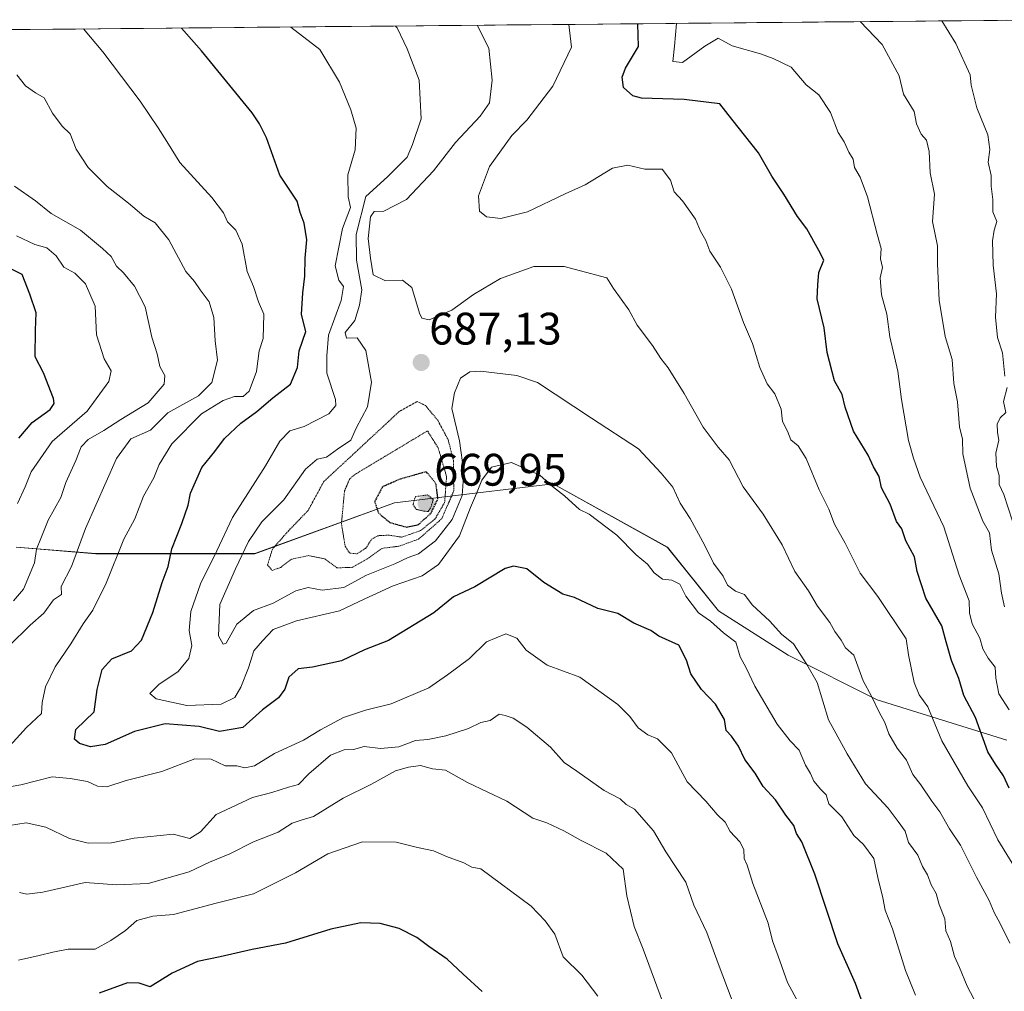
# Model space of a CAD drawing. Units: metres. Extents: x 562913 to 566350, y 4749541 to 4751886.
# Drawn here: x 564318 to 564534, y 4751656 to 4751869 of the extents above; entities that cross this region are included whole.
import ezdxf
from ezdxf.enums import TextEntityAlignment as Align

# ---------------------------------------------------------------- set-up
doc = ezdxf.new("R2010")
doc.units = ezdxf.units.M
doc.header["$MEASUREMENT"] = 0
doc.linetypes.add('TRAZOS2', pattern=[0.375, 0.25, -0.125])
for name, color, linetype, lineweight in [('Arbolado forestal CxS', 92, 'Continuous', 0), ('Carátula', 7, 'Continuous', 5), ('Curva de nivel maestra', 36, 'Continuous', 30), ('Curva de nivel maestra depresión', 36, 'TRAZOS2', 30), ('Curva de nivel normal', 36, 'Continuous', 0), ('Curva de nivel normal depresión', 36, 'TRAZOS2', 0), ('Municipio CxS', 142, 'Continuous', 0), ('Punto de cota en terreno', 7, 'Continuous', 0), ('Rótulo de punto de cota en terreno', 19, 'Continuous', 0)]:
    doc.layers.add(name, color=color, linetype=linetype, lineweight=lineweight)
doc.styles.add('Arial', font='txt', dxfattribs={"height": 0.2})

# ---------------------------------------------------------------- blocks, each defined once
blk = doc.blocks.new('*U150')
at = {"layer": 'Arbolado forestal CxS', "color": 92, "linetype": 'Continuous', "lineweight": 0}
blk.add_polyline3d([(564316.7417, 4751753.4523, 714.9885), (564334.3289, 4751751.9869, 705.0563), (564369.2687, 4751751.9863, 685.9079), (564400.0149, 4751763.1619, 673.0935), (564417.7505, 4751765.2889, 696.8032), (564434.9543, 4751767.3521, 694.9793), (564460.1107, 4751753.3819, 692.641), (564471.2911, 4751739.4121, 693.2722), (564486.6635, 4751729.6329, 690.4078), (564506.2299, 4751719.8535, 683.5345), (564534.7141, 4751710.9653, 670.8582)], dxfattribs=at)
blk = doc.blocks.new('*U164')
at = {"layer": 'Curva de nivel normal', "color": 36, "linetype": 'Continuous', "lineweight": 0}
for points in [[(564458.97, 4751653.47, 715), (564454.71, 4751665, 715), (564452.73, 4751669.97, 715), (564451.11, 4751676.73, 715), (564450.34, 4751682.6, 715), (564446.6, 4751686.11, 715), (564441.06, 4751688.86, 715), (564437.26, 4751691.02, 715), (564433.5, 4751692.76, 715), (564430.45, 4751693.8, 715), (564424.71, 4751697.52, 715), (564416.09, 4751701.65, 715), (564411.22, 4751704.36, 715), (564408.36, 4751704.69, 715), (564405.76, 4751705.4, 715), (564403.12, 4751705.02, 715), (564400.25, 4751704.23, 715), (564394.98, 4751701.28, 715), (564388.7, 4751698.24, 715), (564382.21, 4751694.18, 715), (564379.47, 4751693.37, 715), (564377.48, 4751692.69, 715), (564374.4, 4751690.72, 715), (564368.98, 4751688.59, 715), (564363.76, 4751685.96, 715), (564359.32, 4751684.1, 715), (564354.83, 4751682, 715), (564345.84, 4751679.42, 715), (564338.87, 4751679.12, 715), (564331.97, 4751679.68, 715), (564322.66, 4751677.52, 715), (564319.11, 4751677.09, 715), (564317.48, 4751677.48, 715)], [(564316.16, 4751741.63, 715), (564318.42, 4751744.16, 715), (564320.78, 4751749.99, 715), (564321.26, 4751752.97, 715), (564322.22, 4751755.33, 715), (564323.82, 4751759.33, 715), (564326.61, 4751764.33, 715), (564327.69, 4751767.67, 715), (564329.87, 4751772.45, 715), (564331.05, 4751775.47, 715), (564332.58, 4751777.12, 715), (564336.05, 4751779.05, 715), (564339.8, 4751781.52, 715), (564345.8, 4751785.2, 715), (564349.31, 4751789.27, 715), (564349.52, 4751791.15, 715), (564348.41, 4751793.17, 715), (564347.82, 4751795.96, 715), (564346.65, 4751799.6, 715), (564345.13, 4751806.27, 715), (564342.81, 4751810.86, 715), (564340.4, 4751813.76, 715), (564338.88, 4751815.21, 715), (564337.66, 4751817.33, 715), (564335.75, 4751819.08, 715), (564330.9, 4751823.15, 715), (564324.51, 4751826.83, 715), (564321.04, 4751829.62, 715), (564316.39, 4751832.83, 715)]]:
    blk.add_polyline3d(points, dxfattribs=at)
blk = doc.blocks.new('*U167')
at = {"layer": 'Curva de nivel normal', "color": 36, "linetype": 'Continuous', "lineweight": 0}
for points in [[(564493.2, 4751645.2, 705), (564486.48, 4751657.65, 705), (564484.46, 4751663.46, 705), (564483.18, 4751666.84, 705), (564482.2, 4751670.68, 705), (564478.85, 4751679.46, 705), (564477.62, 4751683.44, 705), (564476.96, 4751684.96, 705), (564476.89, 4751686.89, 705), (564476.01, 4751688.61, 705), (564473.83, 4751690.91, 705), (564472.76, 4751692.91, 705), (564471.01, 4751694.61, 705), (564468.52, 4751697.56, 705), (564464.4, 4751701.78, 705), (564460.95, 4751708.19, 705), (564457.89, 4751711.24, 705), (564455.78, 4751712.12, 705), (564453.66, 4751713.66, 705), (564451.82, 4751716.16, 705), (564449.18, 4751718.84, 705), (564440.82, 4751724.83, 705), (564433.63, 4751727.44, 705), (564428.97, 4751730.78, 705), (564426.91, 4751733.39, 705), (564424.48, 4751734.33, 705), (564420.27, 4751732.61, 705), (564416.48, 4751728.9, 705), (564411.67, 4751725.31, 705), (564407.55, 4751722.5, 705), (564399.3, 4751718.96, 705), (564393.67, 4751717.54, 705), (564388.8, 4751715.93, 705), (564383.74, 4751713.23, 705), (564380.02, 4751710.95, 705), (564373.64, 4751708, 705), (564369.22, 4751705.34, 705), (564367.06, 4751704.9, 705), (564365.34, 4751705.3, 705), (564362.76, 4751705.34, 705), (564359.66, 4751706.75, 705), (564356.09, 4751706.85, 705), (564348.85, 4751704.06, 705), (564340.97, 4751702.08, 705), (564336.72, 4751700.72, 705), (564334.66, 4751700.83, 705), (564332.5, 4751701.86, 705), (564328.69, 4751702.53, 705), (564324.66, 4751702.9, 705), (564317.77, 4751701.12, 705), (564313.07, 4751700.34, 705)], [(564315.37, 4751709.73, 705), (564319.04, 4751713.75, 705), (564322.34, 4751716.86, 705), (564322.53, 4751719.25, 705), (564323.22, 4751722.67, 705), (564325.39, 4751727.13, 705), (564328.78, 4751732.17, 705), (564331.48, 4751736.54, 705), (564333.65, 4751739.54, 705), (564336.57, 4751745.49, 705), (564340.49, 4751755.21, 705), (564342.86, 4751759.67, 705), (564344.77, 4751764.67, 705), (564347.03, 4751768.67, 705), (564348.26, 4751771.61, 705), (564350.99, 4751776.12, 705), (564357.53, 4751782.74, 705), (564362.29, 4751785.66, 705), (564364.82, 4751786.57, 705), (564366.75, 4751786.54, 705), (564368.03, 4751787.74, 705), (564369.68, 4751792.05, 705), (564370.24, 4751796.59, 705), (564371.13, 4751799.3, 705), (564371.3, 4751804.67, 705), (564370.1, 4751807.35, 705), (564368.98, 4751810.75, 705), (564367.59, 4751814.02, 705), (564366.48, 4751820.04, 705), (564365.08, 4751823.16, 705), (564363.24, 4751824.99, 705), (564362.39, 4751826.99, 705), (564359.83, 4751830.33, 705), (564352.77, 4751838, 705), (564349.95, 4751842.67, 705), (564348.02, 4751845.68, 705), (564344.06, 4751851.54, 705), (564335.83, 4751862.4, 705), (564331.58, 4751867.41, 705)]]:
    blk.add_polyline3d(points, dxfattribs=at)
blk = doc.blocks.new('*U176')
at = {"layer": 'Curva de nivel normal', "color": 36, "linetype": 'Continuous', "lineweight": 0}
blk.add_polyline3d([(564535.37, 4751666.33, 685), (564533.3, 4751670.67, 685), (564531.97, 4751673.04, 685), (564530.82, 4751675.68, 685), (564528.04, 4751680.84, 685), (564524.54, 4751687.87, 685), (564522.12, 4751691.47, 685), (564520, 4751695.23, 685), (564518.22, 4751697.58, 685), (564515.85, 4751701.11, 685), (564514.08, 4751703.42, 685), (564512.68, 4751706.59, 685), (564510.63, 4751709.23, 685), (564508.78, 4751712.34, 685), (564507.87, 4751714.86, 685), (564506.62, 4751717.12, 685), (564504.99, 4751720.63, 685), (564503.13, 4751724.02, 685), (564501.06, 4751729.69, 685), (564499.21, 4751731.29, 685), (564498.27, 4751732.99, 685), (564496.87, 4751734.89, 685), (564495.77, 4751736.84, 685), (564493.1, 4751740.43, 685), (564491.13, 4751743.8, 685), (564488.08, 4751748.08, 685), (564485.28, 4751753.92, 685), (564481.14, 4751760.69, 685), (564476.75, 4751766.72, 685), (564473.66, 4751772.6, 685), (564471.2, 4751775.42, 685), (564467.94, 4751779.78, 685), (564463.76, 4751787.23, 685), (564460.22, 4751792.89, 685), (564458.59, 4751794.92, 685), (564456.79, 4751797.79, 685), (564453.44, 4751802.23, 685), (564451.56, 4751805.63, 685), (564448.19, 4751810.33, 685), (564446.72, 4751812.64, 685), (564437.31, 4751815.12, 685), (564430.67, 4751815.14, 685), (564423.35, 4751812.5, 685), (564417.41, 4751808.98, 685), (564412.66, 4751805.53, 685), (564407.67, 4751803.39, 685), (564406.05, 4751803.77, 685), (564405.54, 4751804.87, 685), (564403.84, 4751810.51, 685), (564401.81, 4751812.14, 685), (564398, 4751812, 685), (564395.34, 4751813.35, 685), (564394.74, 4751816.98, 685), (564394.21, 4751821.33, 685), (564394.72, 4751826.07, 685), (564395.56, 4751827.24, 685), (564397.66, 4751827.29, 685), (564402.69, 4751829.88, 685), (564408.59, 4751836.19, 685), (564413.45, 4751842.45, 685), (564418.85, 4751848.25, 685), (564420.92, 4751851.13, 685), (564421.49, 4751856.17, 685), (564420.76, 4751863.2, 685), (564418.2, 4751868.22, 685)], dxfattribs=at)
blk = doc.blocks.new('*U180')
at = {"layer": 'Curva de nivel normal', "color": 36, "linetype": 'Continuous', "lineweight": 0}
blk.add_polyline3d([(564535.27, 4751717.62, 670), (564533.01, 4751721.17, 670), (564532.35, 4751724.62, 670), (564532.2, 4751727, 670), (564530.6, 4751729, 670), (564529.44, 4751731.02, 670), (564528.78, 4751733.4, 670), (564527.11, 4751736.55, 670), (564526.54, 4751738.98, 670), (564526.47, 4751741.58, 670), (564524.23, 4751747.23, 670), (564520.86, 4751757.86, 670), (564515.7, 4751768.81, 670), (564514.17, 4751772.97, 670), (564513.08, 4751776.86, 670), (564511.58, 4751785.91, 670), (564510.78, 4751792.11, 670), (564508.99, 4751799.66, 670), (564508.3, 4751804.64, 670), (564507.16, 4751808.93, 670), (564506.9, 4751812.67, 670), (564507.4, 4751814.94, 670), (564506.95, 4751816.82, 670), (564507.12, 4751819.12, 670), (564506.24, 4751822.24, 670), (564504.1, 4751830.5, 670), (564502.5, 4751834.79, 670), (564501.21, 4751836.92, 670), (564500.91, 4751838.8, 670), (564499.97, 4751840.28, 670), (564498.93, 4751842.59, 670), (564497.66, 4751844.66, 670), (564495.96, 4751849.04, 670), (564493.39, 4751852.93, 670), (564490.61, 4751855.14, 670), (564487.3, 4751858.97, 670), (564483.35, 4751860.89, 670), (564480.54, 4751861.92, 670), (564474.34, 4751863.71, 670), (564471.26, 4751865.35, 670), (564468.31, 4751863.65, 670), (564463.36, 4751859.99, 670), (564461.24, 4751860.24, 670), (564461.65, 4751863.59, 670), (564462.03, 4751868.63, 670)], dxfattribs=at)
blk = doc.blocks.new('*U181')
at = {"layer": 'Curva de nivel normal', "color": 36, "linetype": 'Continuous', "lineweight": 0}
blk.add_polyline3d([(564534.23, 4751740.27, 665), (564533.53, 4751743.3, 665), (564532.96, 4751747.58, 665), (564531.39, 4751752.75, 665), (564530.89, 4751756.56, 665), (564529.48, 4751759.14, 665), (564526.68, 4751766.39, 665), (564525.09, 4751773.93, 665), (564524.96, 4751777.15, 665), (564524.31, 4751779.89, 665), (564523.9, 4751785.38, 665), (564523.1, 4751789.43, 665), (564522.72, 4751794.7, 665), (564521.18, 4751799.79, 665), (564519.83, 4751807.75, 665), (564519.5, 4751815.77, 665), (564519.46, 4751819.67, 665), (564518.38, 4751825.07, 665), (564518.84, 4751831.05, 665), (564517.9, 4751835.76, 665), (564517.66, 4751840.44, 665), (564517.04, 4751842.91, 665), (564515.91, 4751844.24, 665), (564514.83, 4751846.5, 665), (564514.32, 4751849.26, 665), (564512.02, 4751853.09, 665), (564511.07, 4751857.13, 665), (564507.32, 4751864.02, 665), (564502.46, 4751869.01, 665)], dxfattribs=at)
blk = doc.blocks.new('*U182')
at = {"layer": 'Curva de nivel normal', "color": 36, "linetype": 'Continuous', "lineweight": 0}
blk.add_polyline3d([(564537.34, 4751681.67, 680), (564532.73, 4751689.07, 680), (564529.42, 4751696.11, 680), (564526.14, 4751700.9, 680), (564520.47, 4751710.83, 680), (564517.34, 4751718.3, 680), (564515.45, 4751720.97, 680), (564514.33, 4751723.63, 680), (564513.08, 4751729.74, 680), (564512.6, 4751733.27, 680), (564506.38, 4751742.56, 680), (564502.47, 4751747.68, 680), (564499.17, 4751754.28, 680), (564496.79, 4751758.45, 680), (564495.55, 4751761.77, 680), (564493.46, 4751766, 680), (564490.6, 4751772.94, 680), (564488.84, 4751775.7, 680), (564487.19, 4751777.02, 680), (564486.48, 4751778.97, 680), (564485.36, 4751781.07, 680), (564485.09, 4751783.76, 680), (564483.66, 4751787.16, 680), (564482, 4751789.34, 680), (564480.42, 4751792.92, 680), (564478.77, 4751798.24, 680), (564476.81, 4751802.86, 680), (564474.19, 4751810.14, 680), (564471.75, 4751814.98, 680), (564469.36, 4751818.54, 680), (564468.52, 4751820.84, 680), (564467.35, 4751822.96, 680), (564466.25, 4751825.55, 680), (564463.35, 4751829.58, 680), (564461.52, 4751831.57, 680), (564460.77, 4751834.11, 680), (564458.91, 4751836.58, 680), (564455.06, 4751836.53, 680), (564451.33, 4751837.41, 680), (564448, 4751836.82, 680), (564442, 4751833.1, 680), (564437.56, 4751831.11, 680), (564429.25, 4751827.16, 680), (564423.39, 4751825.68, 680), (564420.24, 4751826.05, 680), (564418.73, 4751827.34, 680), (564418.51, 4751830.7, 680), (564420.91, 4751837.18, 680), (564425.82, 4751844, 680), (564429.13, 4751847.33, 680), (564434.84, 4751854.84, 680), (564438.99, 4751863.37, 680), (564438.39, 4751868.41, 680)], dxfattribs=at)
blk = doc.blocks.new('*U188')
at = {"layer": 'Curva de nivel normal', "color": 36, "linetype": 'Continuous', "lineweight": 0}
for points in [[(564444.76, 4751654.64, 720), (564441.26, 4751659.26, 720), (564437.09, 4751663.29, 720), (564435.27, 4751668.31, 720), (564433.17, 4751671.24, 720), (564430.08, 4751674.46, 720), (564419.03, 4751682.7, 720), (564417.06, 4751683.06, 720), (564415.24, 4751683.96, 720), (564411.45, 4751685.36, 720), (564408.58, 4751686.64, 720), (564405.09, 4751687.38, 720), (564400.36, 4751688.54, 720), (564393, 4751688.57, 720), (564385.33, 4751685.93, 720), (564378.22, 4751681.78, 720), (564368.99, 4751677.16, 720), (564360.77, 4751675.1, 720), (564351.36, 4751672.6, 720), (564346.82, 4751672.22, 720), (564343.35, 4751671.33, 720), (564340.81, 4751669.11, 720), (564337.62, 4751666.91, 720), (564334.12, 4751665.02, 720), (564328.21, 4751664.99, 720), (564324.85, 4751664.35, 720), (564321.87, 4751663.57, 720), (564317.29, 4751662.58, 720)], [(564317.06, 4751763, 720), (564318.76, 4751766.67, 720), (564320.08, 4751770, 720), (564324.73, 4751776.67, 720), (564332.43, 4751783.33, 720), (564337.16, 4751789.84, 720), (564337.7, 4751792.21, 720), (564336.16, 4751794.83, 720), (564334.48, 4751800.15, 720), (564334.12, 4751806.45, 720), (564332.04, 4751811.37, 720), (564329.71, 4751813.66, 720), (564327.25, 4751815.03, 720), (564325.55, 4751817.49, 720), (564323.49, 4751819.27, 720), (564320.89, 4751820.03, 720), (564316.84, 4751821.93, 720)]]:
    blk.add_polyline3d(points, dxfattribs=at)
blk = doc.blocks.new('*U191')
at = {"layer": 'Curva de nivel normal', "color": 36, "linetype": 'Continuous', "lineweight": 0}
for points in [[(564475.32, 4751651, 710), (564471.19, 4751661.86, 710), (564468.74, 4751668.69, 710), (564465.89, 4751674.67, 710), (564464.12, 4751679.73, 710), (564459.72, 4751686.39, 710), (564457.01, 4751691.01, 710), (564452.8, 4751695.77, 710), (564451.02, 4751696.84, 710), (564449.7, 4751698.04, 710), (564446.16, 4751699.88, 710), (564440.16, 4751704.17, 710), (564437.37, 4751706.07, 710), (564434.34, 4751709.46, 710), (564429.16, 4751713.86, 710), (564426.12, 4751715.78, 710), (564424.38, 4751716.38, 710), (564423.06, 4751716.71, 710), (564421.05, 4751715.32, 710), (564419, 4751714.84, 710), (564416.33, 4751713.55, 710), (564411.33, 4751711.9, 710), (564407.33, 4751711.12, 710), (564404.67, 4751710.9, 710), (564400.98, 4751709.52, 710), (564396.92, 4751709.13, 710), (564393.31, 4751709.59, 710), (564391, 4751708.91, 710), (564388.92, 4751708.87, 710), (564385.91, 4751707.68, 710), (564381.19, 4751703.56, 710), (564378.9, 4751701.2, 710), (564376.67, 4751700.6, 710), (564373, 4751699.42, 710), (564368.76, 4751698.38, 710), (564364.05, 4751696.12, 710), (564360.76, 4751694.65, 710), (564357.33, 4751690.82, 710), (564354.98, 4751689.34, 710), (564351.32, 4751690.28, 710), (564342.74, 4751689.4, 710), (564337.72, 4751688.38, 710), (564332.63, 4751688.3, 710), (564328.49, 4751689.35, 710), (564323.32, 4751691.8, 710), (564319, 4751692.8, 710), (564315.33, 4751692.21, 710)], [(564315.21, 4751731.68, 710), (564319.83, 4751736.25, 710), (564322.88, 4751738.93, 710), (564325.02, 4751741.85, 710), (564326.75, 4751743.04, 710), (564326.68, 4751744.78, 710), (564328.95, 4751749.16, 710), (564332.03, 4751757.55, 710), (564338.84, 4751772.9, 710), (564342, 4751777.28, 710), (564346.36, 4751779.12, 710), (564350.18, 4751782.94, 710), (564356.87, 4751786.67, 710), (564359.84, 4751789.67, 710), (564361.04, 4751794.55, 710), (564360.53, 4751798.78, 710), (564360.3, 4751803.96, 710), (564359.21, 4751807.4, 710), (564357.26, 4751810, 710), (564355.99, 4751811.84, 710), (564354.07, 4751814.07, 710), (564350.37, 4751821.03, 710), (564347.32, 4751824.78, 710), (564344.84, 4751826.19, 710), (564341.5, 4751829.06, 710), (564336.78, 4751832.75, 710), (564332.6, 4751836.94, 710), (564329.95, 4751840.97, 710), (564328.65, 4751844.32, 710), (564326.91, 4751846.01, 710), (564324.77, 4751848.88, 710), (564322.95, 4751852.29, 710), (564321.01, 4751853.34, 710), (564318.86, 4751854.86, 710), (564316.95, 4751857.28, 710)]]:
    blk.add_polyline3d(points, dxfattribs=at)
blk = doc.blocks.new('*U192')
at = {"layer": 'Curva de nivel normal', "color": 36, "linetype": 'Continuous', "lineweight": 0}
for points in [[(564535.97, 4751759.16, 660), (564534.07, 4751764.97, 660), (564533.06, 4751767.2, 660), (564533.02, 4751769.17, 660), (564532.43, 4751771.21, 660), (564532.29, 4751774.06, 660), (564532.97, 4751776.97, 660), (564532.67, 4751778.67, 660), (564532.62, 4751780.44, 660), (564533.27, 4751781.9, 660), (564534.52, 4751783.01, 660), (564534.02, 4751785.46, 660), (564534.8, 4751788.52, 660)], [(564534.28, 4751791.06, 660), (564533.81, 4751796.18, 660), (564532.68, 4751799.52, 660), (564532.28, 4751804.04, 660), (564532.48, 4751809.15, 660), (564531.76, 4751815.43, 660), (564531.61, 4751820.83, 660), (564531.92, 4751823.12, 660), (564532.57, 4751825.08, 660), (564531.65, 4751827.17, 660), (564531.64, 4751829.92, 660), (564531.32, 4751832.81, 660), (564531.29, 4751835.2, 660), (564530.6, 4751838.14, 660), (564531, 4751840.89, 660), (564530.54, 4751844.08, 660), (564528.16, 4751850.02, 660), (564526.92, 4751855.03, 660), (564526.65, 4751857.28, 660), (564523.5, 4751864.17, 660), (564520.4, 4751869.18, 660)]]:
    blk.add_polyline3d(points, dxfattribs=at)
blk = doc.blocks.new('*U193')
at = {"layer": 'Curva de nivel normal', "color": 36, "linetype": 'Continuous', "lineweight": 0}
blk.add_polyline3d([(564514.62, 4751654.84, 695), (564512.42, 4751660.33, 695), (564509.55, 4751669.45, 695), (564507.96, 4751673.59, 695), (564507.47, 4751676.29, 695), (564506.33, 4751680.79, 695), (564505.46, 4751684.91, 695), (564503.2, 4751688.03, 695), (564501.11, 4751690.02, 695), (564498.42, 4751694.09, 695), (564495.59, 4751696.93, 695), (564494.97, 4751698.97, 695), (564493.79, 4751700.13, 695), (564492.27, 4751701.93, 695), (564491.51, 4751703.6, 695), (564490.44, 4751705.48, 695), (564489.08, 4751708.78, 695), (564487.05, 4751710.81, 695), (564484.24, 4751714.52, 695), (564479.26, 4751722.82, 695), (564477.4, 4751726.87, 695), (564476.05, 4751729.33, 695), (564475.11, 4751732.54, 695), (564472.37, 4751734.59, 695), (564469.57, 4751737.11, 695), (564466.87, 4751738.94, 695), (564464.11, 4751742.64, 695), (564462.78, 4751745.26, 695), (564461, 4751746.16, 695), (564459, 4751746.35, 695), (564457.14, 4751747.74, 695), (564455.65, 4751749.66, 695), (564453.22, 4751751.71, 695), (564448.9, 4751756.08, 695), (564442.81, 4751760.71, 695), (564440.74, 4751761.72, 695), (564437.39, 4751764.73, 695), (564434.79, 4751766.78, 695), (564431.96, 4751769.23, 695), (564425.72, 4751772.06, 695), (564421.35, 4751770.99, 695), (564419.2, 4751768.19, 695), (564418.09, 4751765.21, 695), (564416.7, 4751762.17, 695), (564414.29, 4751755.94, 695), (564409.67, 4751749.64, 695), (564406.09, 4751747.11, 695), (564399.7, 4751744.88, 695), (564393.49, 4751742.08, 695), (564387.92, 4751739.43, 695), (564378.44, 4751737.19, 695), (564373.34, 4751735.3, 695), (564370.96, 4751732.8, 695), (564369.05, 4751730.59, 695), (564367.89, 4751726.85, 695), (564366.24, 4751722.61, 695), (564364.85, 4751720.36, 695), (564361.86, 4751718.92, 695), (564354.31, 4751718.6, 695), (564347.54, 4751720.08, 695), (564346.18, 4751721.22, 695), (564348.13, 4751723.18, 695), (564352.42, 4751726.05, 695), (564354.78, 4751728.96, 695), (564355.39, 4751731.79, 695), (564354.84, 4751735.1, 695), (564355.21, 4751739.29, 695), (564357.33, 4751745.32, 695), (564360.91, 4751752.58, 695), (564364.4, 4751759.98, 695), (564371.62, 4751771.29, 695), (564374.79, 4751776.76, 695), (564377, 4751779.03, 695), (564380.13, 4751779.94, 695), (564385.56, 4751782.72, 695), (564387.1, 4751784.59, 695), (564387, 4751785.91, 695), (564385.16, 4751791.71, 695), (564385.09, 4751795.47, 695), (564385.52, 4751800.06, 695), (564388.28, 4751807.66, 695), (564388.78, 4751810.78, 695), (564387.76, 4751812.18, 695), (564386.99, 4751815.32, 695), (564388.56, 4751823.52, 695), (564390.31, 4751828.11, 695), (564389.84, 4751830.5, 695), (564389.77, 4751835.3, 695), (564391.39, 4751840.85, 695), (564391.57, 4751845.55, 695), (564390.4, 4751849.62, 695), (564387.93, 4751855.69, 695), (564383.55, 4751862.85, 695), (564377.21, 4751867.83, 695)], dxfattribs=at)
blk = doc.blocks.new('*U198')
at = {"layer": 'Curva de nivel normal', "color": 36, "linetype": 'Continuous', "lineweight": 0}
blk.add_polyline3d([(564531.2, 4751646.93, 690), (564526.02, 4751656.85, 690), (564524.35, 4751660.97, 690), (564523.21, 4751663.36, 690), (564522.35, 4751666.66, 690), (564521.28, 4751669.02, 690), (564521.11, 4751671.69, 690), (564519.84, 4751674.83, 690), (564519.18, 4751677.27, 690), (564518.1, 4751679.15, 690), (564517.31, 4751681.32, 690), (564516.19, 4751683.18, 690), (564515.16, 4751685.66, 690), (564513.12, 4751688.49, 690), (564512.4, 4751690.93, 690), (564510.86, 4751693.08, 690), (564508.62, 4751696, 690), (564503.66, 4751701.33, 690), (564499.6, 4751707.93, 690), (564495.47, 4751715.47, 690), (564492.98, 4751723.63, 690), (564490.77, 4751727.6, 690), (564487.77, 4751732.14, 690), (564485.13, 4751734.28, 690), (564482.57, 4751737.15, 690), (564478.71, 4751740.72, 690), (564477.05, 4751742.98, 690), (564475.05, 4751743.76, 690), (564473.28, 4751745.04, 690), (564472.34, 4751747.01, 690), (564470.19, 4751749.89, 690), (564468.3, 4751753.76, 690), (564465.03, 4751759.73, 690), (564462.85, 4751763.12, 690), (564461.22, 4751766.63, 690), (564458.68, 4751769.67, 690), (564453.7, 4751775.05, 690), (564443.36, 4751781.82, 690), (564431.5, 4751789.66, 690), (564426.94, 4751791.16, 690), (564418.92, 4751792.16, 690), (564416.58, 4751791.97, 690), (564414.52, 4751790.62, 690), (564413.2, 4751787.33, 690), (564412.61, 4751783.92, 690), (564414.28, 4751776.78, 690), (564415.28, 4751769.91, 690), (564414.9, 4751764.81, 690), (564412.7, 4751759.51, 690), (564409, 4751754.8, 690), (564405.33, 4751751.95, 690), (564403, 4751751.13, 690), (564400.06, 4751749.78, 690), (564393.89, 4751747.24, 690), (564388.84, 4751744.57, 690), (564384.12, 4751743.96, 690), (564381.02, 4751744.57, 690), (564378.31, 4751743.78, 690), (564373.33, 4751741.11, 690), (564368.99, 4751739.46, 690), (564365.29, 4751736.45, 690), (564362.98, 4751732.28, 690), (564362.33, 4751732.05, 690), (564361.28, 4751733.94, 690), (564361.56, 4751740.82, 690), (564365.05, 4751748.62, 690), (564367.87, 4751754.67, 690), (564370.85, 4751759, 690), (564375.64, 4751763.82, 690), (564380.43, 4751770.6, 690), (564383, 4751772.8, 690), (564385.03, 4751773.24, 690), (564387.47, 4751774.96, 690), (564390.37, 4751776.96, 690), (564391.59, 4751779.58, 690), (564394.04, 4751784.3, 690), (564394.96, 4751789.7, 690), (564393.72, 4751796.66, 690), (564391.82, 4751799.46, 690), (564389.43, 4751799.36, 690), (564389.14, 4751800.67, 690), (564391.25, 4751803.26, 690), (564392.31, 4751806.67, 690), (564392.83, 4751810.05, 690), (564391.64, 4751816.53, 690), (564391.57, 4751822.18, 690), (564393.74, 4751830.54, 690), (564398.46, 4751834.91, 690), (564401.03, 4751837.42, 690), (564402.78, 4751839.19, 690), (564404, 4751841.99, 690), (564405.9, 4751847.66, 690), (564405.44, 4751856.13, 690), (564402.81, 4751863.03, 690), (564400.6, 4751867.67, 690), (564400.23, 4751868.05, 690)], dxfattribs=at)
blk = doc.blocks.new('*U206')
at = {"layer": 'Curva de nivel maestra', "color": 36, "linetype": 'Continuous', "lineweight": 30}
for points in [[(564419.27, 4751655.68, 725), (564415.12, 4751659.46, 725), (564411.57, 4751662.83, 725), (564407.54, 4751665.6, 725), (564404.94, 4751667.53, 725), (564401.02, 4751669.51, 725), (564396.83, 4751670.63, 725), (564392.62, 4751670.82, 725), (564386, 4751669.39, 725), (564376, 4751666.32, 725), (564368.67, 4751664.93, 725), (564361.67, 4751663.31, 725), (564356.67, 4751662.26, 725), (564351.12, 4751659.68, 725), (564346.25, 4751656.74, 725), (564343.82, 4751657.49, 725), (564341.29, 4751657.6, 725), (564335.06, 4751655.29, 725)], [(564317.37, 4751777.43, 725), (564320.31, 4751780.87, 725), (564324.25, 4751783.73, 725), (564325.17, 4751785.02, 725), (564324.98, 4751786.12, 725), (564322.78, 4751791.77, 725), (564320.95, 4751795.28, 725), (564321, 4751801.18, 725), (564321.17, 4751804.96, 725), (564319.77, 4751809.08, 725), (564318.06, 4751813.36, 725), (564311.56, 4751816.64, 725)]]:
    blk.add_polyline3d(points, dxfattribs=at)
blk = doc.blocks.new('*U209')
at = {"layer": 'Curva de nivel maestra', "color": 36, "linetype": 'Continuous', "lineweight": 30}
blk.add_polyline3d([(564504.2, 4751649.75, 700), (564501.46, 4751657.46, 700), (564497.54, 4751666.2, 700), (564492.46, 4751681.46, 700), (564489.6, 4751688.6, 700), (564488.43, 4751690.43, 700), (564487.89, 4751692.22, 700), (564486.12, 4751694.46, 700), (564483.84, 4751697.84, 700), (564481.13, 4751700.8, 700), (564479.36, 4751703.7, 700), (564477.08, 4751706.74, 700), (564475.68, 4751709.68, 700), (564474.14, 4751711.81, 700), (564473, 4751713.06, 700), (564472.61, 4751715.5, 700), (564470.63, 4751718.92, 700), (564467.54, 4751722.13, 700), (564465.2, 4751725.54, 700), (564464.25, 4751728.58, 700), (564462.54, 4751731.87, 700), (564458.18, 4751733.85, 700), (564456.39, 4751735.06, 700), (564452.7, 4751736.7, 700), (564449.12, 4751738.84, 700), (564444.72, 4751739.94, 700), (564439.65, 4751742.32, 700), (564437.08, 4751743.06, 700), (564432.85, 4751745.68, 700), (564429.11, 4751748.62, 700), (564426.2, 4751749.25, 700), (564424.36, 4751748.7, 700), (564417.67, 4751744.66, 700), (564413, 4751742.47, 700), (564408.67, 4751738.99, 700), (564398.69, 4751732.92, 700), (564393.44, 4751730.81, 700), (564388.36, 4751728.4, 700), (564381.97, 4751727.05, 700), (564378.8, 4751726.63, 700), (564376.76, 4751724.82, 700), (564375.86, 4751722.18, 700), (564374.49, 4751720.25, 700), (564371, 4751717.62, 700), (564366.67, 4751713.77, 700), (564361.52, 4751712.86, 700), (564357.07, 4751713.99, 700), (564349.54, 4751714.55, 700), (564342.84, 4751712.84, 700), (564336.37, 4751710.04, 700), (564333.14, 4751709.47, 700), (564330.68, 4751710.22, 700), (564329.64, 4751711.21, 700), (564329.9, 4751713.33, 700), (564333.95, 4751717.2, 700), (564334.62, 4751722.12, 700), (564335.7, 4751726.5, 700), (564337.79, 4751728.83, 700), (564342.17, 4751730.6, 700), (564344.34, 4751732.95, 700), (564346.81, 4751739.06, 700), (564348.9, 4751745.65, 700), (564350.22, 4751749.18, 700), (564351.06, 4751753.08, 700), (564353.24, 4751758.6, 700), (564354.6, 4751762.67, 700), (564355.12, 4751765.3, 700), (564357.63, 4751770.96, 700), (564360.52, 4751774.46, 700), (564362.64, 4751777.3, 700), (564366.17, 4751780.67, 700), (564369.7, 4751783.24, 700), (564373.24, 4751786.27, 700), (564377.15, 4751789.24, 700), (564378.7, 4751792.91, 700), (564379.01, 4751796.61, 700), (564380.5, 4751800.89, 700), (564379.52, 4751804.63, 700), (564379.82, 4751809.33, 700), (564380.29, 4751813, 700), (564380.34, 4751817, 700), (564380.7, 4751821, 700), (564380.15, 4751824.67, 700), (564379.24, 4751827, 700), (564378.62, 4751829.56, 700), (564374.77, 4751835.22, 700), (564371.88, 4751843.43, 700), (564370.3, 4751846.5, 700), (564368.68, 4751848.92, 700), (564357.58, 4751862.61, 700), (564353.15, 4751867.61, 700)], dxfattribs=at)
blk = doc.blocks.new('*U210')
at = {"layer": 'Curva de nivel maestra', "color": 36, "linetype": 'Continuous', "lineweight": 30}
blk.add_polyline3d([(564535.28, 4751700.39, 675), (564534.03, 4751703.15, 675), (564532.26, 4751705.71, 675), (564530.54, 4751708.39, 675), (564527.88, 4751715.95, 675), (564525.31, 4751720.82, 675), (564524.18, 4751724.52, 675), (564522.53, 4751728.5, 675), (564521.4, 4751732.61, 675), (564520.44, 4751736.08, 675), (564516.89, 4751742.23, 675), (564515.04, 4751748.06, 675), (564514.4, 4751751.29, 675), (564512.51, 4751754.8, 675), (564511.62, 4751757.43, 675), (564510.47, 4751759.08, 675), (564509.06, 4751762.86, 675), (564507.18, 4751766.47, 675), (564506.62, 4751768.98, 675), (564505.41, 4751771.1, 675), (564504.21, 4751773.69, 675), (564501, 4751778.97, 675), (564499.14, 4751784.23, 675), (564498.53, 4751786.97, 675), (564496.8, 4751789.98, 675), (564495.22, 4751796.26, 675), (564494.58, 4751801.68, 675), (564492.98, 4751808.01, 675), (564493.14, 4751811.12, 675), (564493.4, 4751813.82, 675), (564494.45, 4751816.58, 675), (564493.36, 4751818.7, 675), (564490.71, 4751823.42, 675), (564488.66, 4751826.17, 675), (564485.69, 4751831.07, 675), (564483.06, 4751835.06, 675), (564480.12, 4751840.12, 675), (564474.26, 4751847.59, 675), (564471.58, 4751850.91, 675), (564463.76, 4751851.89, 675), (564454.37, 4751852.2, 675), (564452.45, 4751852.68, 675), (564450.42, 4751854.54, 675), (564450.11, 4751856.78, 675), (564450.82, 4751858.75, 675), (564453.73, 4751863.51, 675), (564453.56, 4751868.55, 675)], dxfattribs=at)
blk = doc.blocks.new('5PATER')
at = {"layer": 'Carátula', "linetype": 'Continuous', "lineweight": 5}
h = blk.add_hatch(color=250, dxfattribs=at)
edge = h.paths.add_edge_path()
edge.add_ellipse((0, 0.01), major_axis=(-1.33, -1.34), ratio=0.999422, start_angle=0, end_angle=360)

msp = doc.modelspace()

# ---------------------------------------------------------------- linework, layer by layer
at = {"layer": 'Arbolado forestal CxS', "color": 92, "linetype": 'Continuous', "lineweight": 0}
for points in [[(563909.03, 4751863.44, 805), (564548.43, 4751869.44, 642.41)], [(564548.43, 4751869.44, 642.41), (563909.03, 4751863.44, 805)], [(564534.71, 4751710.97, 670.86), (564506.23, 4751719.85, 683.53), (564486.66, 4751729.63, 690.41), (564471.29, 4751739.41, 693.27), (564460.11, 4751753.38, 692.64), (564434.95, 4751767.35, 694.98), (564417.75, 4751765.29, 696.8), (564400.01, 4751763.16, 673.09), (564369.27, 4751751.99, 685.91), (564334.33, 4751751.99, 705.06), (564316.74, 4751753.45, 714.99)], [(564316.74, 4751753.45, 714.99), (564334.33, 4751751.99, 705.06), (564369.27, 4751751.99, 685.91), (564400.01, 4751763.16, 673.09), (564417.75, 4751765.29, 696.8), (564434.95, 4751767.35, 694.98), (564460.11, 4751753.38, 692.64), (564471.29, 4751739.41, 693.27), (564486.66, 4751729.63, 690.41), (564506.23, 4751719.85, 683.53), (564534.71, 4751710.97, 670.86)], [(564316.74, 4751753.45, 714.99), (564334.33, 4751751.99, 705.06), (564369.27, 4751751.99, 685.91), (564400.01, 4751763.16, 673.09), (564417.75, 4751765.29, 696.8), (564434.95, 4751767.35, 694.98), (564460.11, 4751753.38, 692.64), (564471.29, 4751739.41, 693.27), (564486.66, 4751729.63, 690.41), (564506.23, 4751719.85, 683.53), (564534.71, 4751710.97, 670.86)]]:
    msp.add_polyline3d(points, dxfattribs=at)
at = {"layer": 'Curva de nivel maestra depresión', "color": 36, "linetype": 'TRAZOS2', "lineweight": 30}
msp.add_polyline3d([(564402.61, 4751757.84, 675), (564405.24, 4751758.38, 675), (564408.08, 4751760.93, 675), (564409.58, 4751764.06, 675), (564409.13, 4751767.41, 675), (564407, 4751770.01, 675), (564401.25, 4751768.37, 675), (564397.36, 4751766.69, 675), (564395.65, 4751763.46, 675), (564396.47, 4751760.97, 675), (564398.97, 4751758.86, 675), (564402.61, 4751757.84, 675)], dxfattribs=at)
at = {"layer": 'Curva de nivel normal depresión', "color": 36, "linetype": 'TRAZOS2', "lineweight": 0}
for points in [[(564373.12, 4751748.3, 685), (564375, 4751748.98, 685), (564377.33, 4751750.76, 685), (564381.03, 4751751.57, 685), (564384.78, 4751750.81, 685), (564387.3, 4751748.88, 685), (564390.68, 4751748.96, 685), (564394.37, 4751751.04, 685), (564397.28, 4751753.16, 685), (564401, 4751753.62, 685), (564405.33, 4751755.2, 685), (564410.43, 4751759.69, 685), (564413.05, 4751765.8, 685), (564412.97, 4751772.47, 685), (564411.84, 4751777.01, 685), (564409.52, 4751781.34, 685), (564406.83, 4751784.57, 685), (564405, 4751785.47, 685), (564401.02, 4751783.23, 685), (564384.45, 4751767.83, 685), (564380.99, 4751761.46, 685), (564376.68, 4751757, 685), (564373.14, 4751753, 685), (564372.08, 4751749.5, 685), (564373.12, 4751748.3, 685)], [(564391.76, 4751751.94, 680), (564393.72, 4751753.2, 680), (564394.98, 4751755.16, 680), (564396.29, 4751755.93, 680), (564398.84, 4751756.06, 680), (564401.58, 4751755.61, 680), (564405.77, 4751757.07, 680), (564408.91, 4751759.57, 680), (564411.04, 4751763.23, 680), (564411.48, 4751768.93, 680), (564409.65, 4751775.19, 680), (564407.27, 4751779, 680), (564391.66, 4751769.62, 680), (564390.17, 4751768.47, 680), (564389.03, 4751765.82, 680), (564388.34, 4751758.62, 680), (564389.15, 4751753.65, 680), (564390.15, 4751752.1, 680), (564391.76, 4751751.94, 680)], [(564407.43, 4751761.24, 670), (564408.08, 4751762.34, 670), (564408.52, 4751763.88, 670), (564407.31, 4751764.91, 670), (564404.63, 4751764.54, 670), (564404.08, 4751762.83, 670), (564404.8, 4751761.74, 670), (564406.44, 4751761.35, 670), (564407.43, 4751761.24, 670)]]:
    msp.add_polyline3d(points, dxfattribs=at)
at = {"layer": 'Municipio CxS', "color": 142, "linetype": 'Continuous', "lineweight": 0}
msp.add_polyline3d([(564314.83, 4751867.25, 708.62), (564319.83, 4751867.3, 707.39), (564324.83, 4751867.34, 706.3), (564329.82, 4751867.39, 705.25), (564334.82, 4751867.44, 704.05), (564339.82, 4751867.48, 702.78), (564344.81, 4751867.53, 701.75), (564349.81, 4751867.58, 700.69), (564354.8, 4751867.62, 699.58), (564359.8, 4751867.67, 698.67), (564364.8, 4751867.72, 697.43), (564369.79, 4751867.77, 696.46), (564374.79, 4751867.81, 695.4), (564379.79, 4751867.86, 694.36), (564384.78, 4751867.91, 693.4), (564389.78, 4751867.95, 692.45), (564394.77, 4751868, 691.35), (564399.77, 4751868.05, 689.87), (564404.77, 4751868.09, 688.25), (564409.76, 4751868.14, 686.95), (564414.76, 4751868.19, 685.84), (564419.76, 4751868.23, 684.65), (564424.75, 4751868.28, 683.43), (564429.75, 4751868.33, 682.18), (564434.74, 4751868.37, 680.92), (564439.74, 4751868.42, 679.42), (564444.74, 4751868.47, 677.68), (564449.73, 4751868.52, 676.33), (564454.73, 4751868.56, 674.44), (564459.73, 4751868.61, 671.86), (564464.72, 4751868.66, 667.57), (564469.72, 4751868.7, 665.67), (564474.71, 4751868.75, 666.35), (564479.71, 4751868.8, 667.08), (564484.71, 4751868.84, 667.27), (564489.7, 4751868.89, 667.06), (564494.7, 4751868.94, 666.5), (564499.7, 4751868.98, 665.5), (564504.69, 4751869.03, 664.39), (564509.69, 4751869.08, 663.17), (564514.68, 4751869.12, 661.91), (564519.68, 4751869.17, 660.23), (564524.68, 4751869.22, 658.78), (564529.67, 4751869.27, 657.39), (564534.67, 4751869.31, 655.69)], dxfattribs=at)

# ---------------------------------------------------------------- block references
at = {"layer": 'Arbolado forestal CxS', "color": 92, "linetype": 'Continuous', "lineweight": 0}
msp.add_blockref('*U150', (0, 0), dxfattribs=at)
at = {"layer": 'Curva de nivel maestra', "color": 36, "linetype": 'Continuous', "lineweight": 30}
for name in ['*U210', '*U209', '*U206']:
    msp.add_blockref(name, (0, 0), dxfattribs=at)
at = {"layer": 'Curva de nivel normal', "color": 36, "linetype": 'Continuous', "lineweight": 0}
for name in ['*U181', '*U180', '*U182', '*U176', '*U198', '*U192', '*U193', '*U167', '*U191', '*U164', '*U188']:
    msp.add_blockref(name, (0, 0), dxfattribs=at)
at = {"layer": 'Punto de cota en terreno', "linetype": 'Continuous', "lineweight": 0}
for p in [(564405.89, 4751794.04, 687.13), (564407, 4751763, 669.95)]:
    msp.add_blockref('5PATER', p, dxfattribs=at)

# ---------------------------------------------------------------- texts
at = {"layer": 'Rótulo de punto de cota en terreno', "color": 19, "linetype": 'Continuous', "lineweight": 0, "style": 'Arial'}
for s, p in [('687,13', (564407.65, 4751795.8)), ('669,95', (564408.76, 4751764.76))]:
    msp.add_text(s, height=7, dxfattribs=at).set_placement(p, align=Align.BOTTOM_LEFT)

doc.saveas('drawing.dxf')
